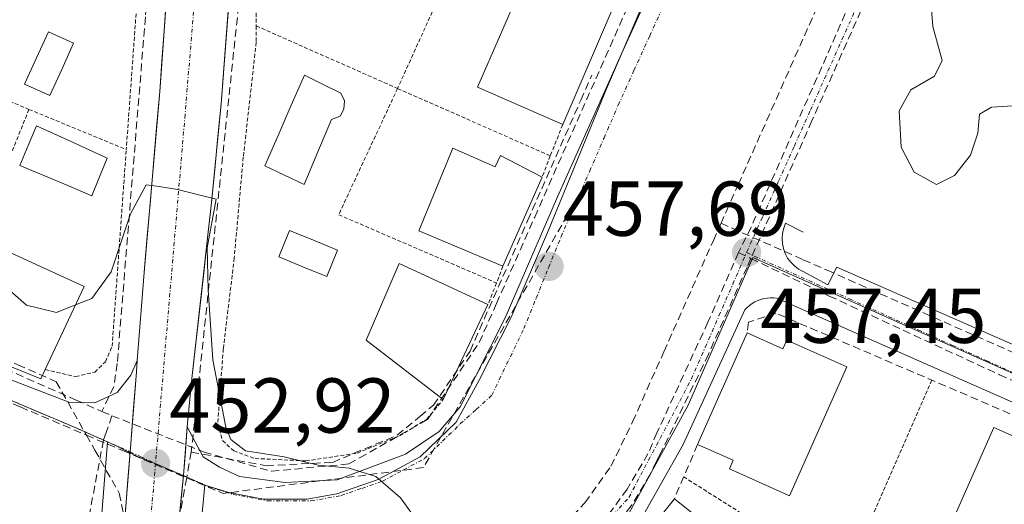
# Model space of a CAD drawing. Units: metres. Extents: x 607332 to 610785, y 4736207 to 4738574.
# Drawn here: x 608185 to 608312, y 4737778 to 4737841 of the extents above; entities that cross this region are included whole.
import ezdxf
from ezdxf.enums import TextEntityAlignment as Align

# ---------------------------------------------------------------- set-up
doc = ezdxf.new("R2010")
doc.units = ezdxf.units.M
doc.header["$MEASUREMENT"] = 0
for name, pattern in [('TRAZO_Y_PUNTO', [1, 0.5, -0.25, 0, -0.25]), ('TRAZOS', [0.75, 0.5, -0.25]), ('TRAZOSX2', [1.5, 1, -0.5])]:
    doc.linetypes.add(name, pattern=pattern)
for name, color, linetype, lineweight in [('Alambrada', 19, 'TRAZOS', 0), ('Carretera de calzada única', 19, 'Continuous', 13), ('Carretera de calzada única Cxs', 19, 'Continuous', 13), ('Carretera de calzada única eje', 19, 'TRAZO_Y_PUNTO', 0), ('Carátula', 7, 'Continuous', 5), ('Conducción de agua lineal', 5, 'TRAZOSX2', 0), ('Curva de nivel normal', 36, 'Continuous', 0), ('Edificación', 1, 'Continuous', 13), ('Edificación Cxs', 1, 'Continuous', 13), ('Elemento construido', 1, 'Continuous', 0), ('Muro lineal', 1, 'TRAZOSX2', 13), ('Núcleo urbano CxS', 19, 'Continuous', 0), ('Piscina', 142, 'Continuous', 0), ('Piscina CxS', 142, 'Continuous', 0), ('Punto de cota en terreno', 7, 'Continuous', 0), ('Rótulo de punto de cota en terreno', 19, 'Continuous', 0), ('Valla', 19, 'TRAZOS', 0), ('Vegetación y arbolados urbanos CxS', 144, 'Continuous', 0), ('Vía urbana eje', 5, 'TRAZO_Y_PUNTO', 0)]:
    doc.layers.add(name, color=color, linetype=linetype, lineweight=lineweight)
doc.styles.add('Arial', font='txt', dxfattribs={"height": 0.2})

# ---------------------------------------------------------------- blocks, each defined once
blk = doc.blocks.new('*U159')
at = {"layer": 'Vegetación y arbolados urbanos CxS', "color": 144, "linetype": 'Continuous', "lineweight": 0}
for points in [[(608043.7167, 4737854.7855, 453.1101), (608051.3887, 4737850.3245, 452.372), (608062.5787, 4737844.5861, 452.2835), (608071.9587, 4737839.5891, 452.9384), (608076.6079, 4737837.1767, 453.3569), (608094.9863, 4737829.4027, 454.4685), (608115.3477, 4737820.6617, 454.9721), (608136.7823, 4737811.6509, 455.1817), (608141.8323, 4737809.4263, 455.1463), (608147.9559, 4737806.7315, 455.003), (608179.8149, 4737793.2721, 453.8746), (608191.4309, 4737788.3531, 453.1425), (608196.2069, 4737786.2517, 452.9572), (608194.1837, 4737760.6595, 451.8828), (608150.7619, 4737779.6285, 451.7317), (608129.2579, 4737730.3163, 449.5604), (608129.2579, 4737730.3163, 449.5604), (608090.6653, 4737747.1467, 449.0352), (608110.8913, 4737793.5337, 451.4823), (608111.7843, 4737796.6553, 451.3853), (608048.5869, 4737824.2621, 450.8929), (608045.4989, 4737825.6261, 450.8566)], [(608206.4251, 4737756.4807, 452.2943), (608208.7763, 4737780.6897, 453.4296), (608211.8453, 4737779.7147, 453.6374), (608216.3059, 4737778.8747, 453.9358), (608221.8889, 4737778.8747, 454.3436), (608225.7923, 4737779.5753, 454.6297), (608231.0923, 4737781.3859, 455.0334), (608236.5319, 4737784.3183, 455.5522), (608241.1359, 4737788.7789, 455.903), (608244.1219, 4737794.1939, 456.3169), (608248.2343, 4737802.3329, 457.0041), (608253.0633, 4737813.5109, 457.9758), (608260.5467, 4737831.7095, 459.3641), (608269.5537, 4737852.7791, 460.2518), (608277.5121, 4737870.6501, 460.7229), (608277.9547, 4737871.6497, 460.7196), (608288.5631, 4737895.7341, 460.4637), (608297.6687, 4737917.5293, 460.1586), (608310.2477, 4737945.8325, 460.0037)], [(608409.7557, 4737965.5309, 461.0943), (608361.4311, 4737987.0757, 461.2163), (608357.9001, 4737988.6277, 461.0625), (608336.9577, 4737940.9625, 461.3443), (608301.5847, 4737860.4717, 460.1927), (608300.8353, 4737858.7639, 460.172), (608352.7887, 4737836.1049, 460.8771), (608331.1539, 4737786.9489, 458.7725), (608279.4089, 4737810.0007, 457.5852), (608271.0533, 4737790.9831, 456.6223), (608263.2133, 4737776.6385, 455.6885)]]:
    blk.add_polyline3d(points, dxfattribs=at)
blk = doc.blocks.new('5PATER')
at = {"layer": 'Carátula', "linetype": 'Continuous', "lineweight": 5}
h = blk.add_hatch(color=250, dxfattribs=at)
edge = h.paths.add_edge_path()
edge.add_ellipse((0, 0.01), major_axis=(-1.33, -1.34), ratio=0.999422, start_angle=0, end_angle=360)
blk = doc.blocks.new('*U254')
at = {"layer": 'Carretera de calzada única Cxs', "color": 19, "linetype": 'Continuous', "lineweight": 13}
for points in [[(608211.91, 4737843.52, 456.99), (608211.56, 4737838.95, 456.57), (608211.2, 4737834.37, 456.58), (608210.85, 4737829.8, 456.31), (608210.44, 4737825.56, 456.22), (608210.03, 4737821.31, 456.05), (608209.62, 4737817.07, 455.65), (608209.12, 4737812.54, 455.17), (608208.61, 4737808.01, 454.93), (608208.11, 4737803.48, 454.72), (608207.6, 4737798.95, 454.32), (608207.1, 4737794.42, 453.85), (608206.8, 4737791.31, 453.59), (608206.49, 4737788.19, 453.35), (608206.25, 4737785.04, 453.14), (608206.01, 4737781.9, 452.96), (608205.52, 4737777.07, 452.75)], [(608198.47, 4737776.75, 452.57), (608198.83, 4737781.39, 452.83), (608199.2, 4737786.02, 453.06), (608199.56, 4737790.65, 453.28), (608199.93, 4737795.28, 453.55), (608200.05, 4737796.75, 453.65), (608200.35, 4737800.52, 453.88), (608200.64, 4737804.29, 454.11), (608200.94, 4737808.06, 454.29), (608201.34, 4737812.73, 454.52), (608201.74, 4737817.39, 454.79), (608202.14, 4737822.06, 455.1), (608202.54, 4737826.72, 455.42), (608202.94, 4737831.39, 455.79), (608203.22, 4737835.3, 456.06), (608203.51, 4737839.2, 456.27), (608203.79, 4737843.11, 456.52)]]:
    blk.add_polyline3d(points, dxfattribs=at)

msp = doc.modelspace()

# ---------------------------------------------------------------- linework, layer by layer
at = {"layer": 'Alambrada', "color": 19, "linetype": 'TRAZOS', "lineweight": 0}
for points in [[(608302.4601, 4737794.2001, 458.0801), (608294.4601, 4737775.9501, 457.751)], [(608270.4801, 4737781.7401, 456.0683), (608290.5401, 4737769.1001, 456.7799)]]:
    msp.add_polyline3d(points, dxfattribs=at)
at = {"layer": 'Carretera de calzada única', "color": 19, "linetype": 'Continuous', "lineweight": 13}
for points in [[(608200.0501, 4737796.7501), (608200.34678, 4737800.5201), (608200.64342, 4737804.2901), (608200.9401, 4737808.0601), (608201.3401, 4737812.7261), (608201.7401, 4737817.3921), (608202.1401, 4737822.0581), (608202.5401, 4737826.7241), (608202.9401, 4737831.3901), (608203.2226, 4737835.2951), (608203.5051, 4737839.2001), (608203.7876, 4737843.1051), (608204.0701, 4737847.0101), (608204.1001, 4737850.9701)], [(608211.90869, 4737843.523), (608211.55581, 4737838.9487), (608211.20298, 4737834.3744), (608210.8501, 4737829.8001), (608210.4401, 4737825.5568), (608210.0301, 4737821.3134), (608209.6201, 4737817.0701), (608209.1161, 4737812.5401), (608208.6121, 4737808.0101), (608208.1081, 4737803.4801), (608207.6041, 4737798.9501), (608207.1001, 4737794.4201), (608206.7951, 4737791.3051), (608206.4901, 4737788.1901)], [(608199.11531, 4737784.97367), (608199.9301, 4737795.2801), (608200.0501, 4737796.7501)], [(608206.4901, 4737788.1901), (608206.0095, 4737781.8977)], [(608197.11964, 4737759.73018), (608199.11531, 4737784.97367)], [(608206.0095, 4737781.8977), (608203.53731, 4737757.78296)]]:
    msp.add_lwpolyline(points, dxfattribs=at)
at = {"layer": 'Carretera de calzada única eje', "color": 19, "linetype": 'TRAZO_Y_PUNTO', "lineweight": 0}
for points in [[(608208.6701, 4737858.1001), (608206.2101, 4737828.4001), (608202.4017, 4737783.4717)], [(608202.4017, 4737783.4717), (608200.7801, 4737764.3401), (608200.3001, 4737758.2301)]]:
    msp.add_lwpolyline(points, dxfattribs=at)
at = {"layer": 'Conducción de agua lineal', "color": 5, "linetype": 'TRAZOSX2', "lineweight": 0}
for points in [[(608364.411, 4738014.5748, 461.85388), (608363.2829, 4738012.0398, 461.86406), (608348.7441, 4737979.386, 461.35966), (608339.9276, 4737959.5841, 461.20813), (608339.3016, 4737958.1781, 461.20037), (608334.7983, 4737948.0642, 461.05134), (608330.1641, 4737937.6563, 460.97439), (608326.9909, 4737930.5293, 460.98604), (608326.6129, 4737929.6803, 460.98316), (608319.1755, 4737912.9744, 460.81824), (608318.6625, 4737911.8224, 460.8116), (608310.776, 4737894.1105, 460.5989), (608310.148, 4737892.6995, 460.59646), (608303.3536, 4737877.4396, 460.5059), (608302.9256, 4737876.4786, 460.4974), (608277.5692, 4737819.528, 457.88428), (608276.2821, 4737816.637, 457.68068), (608275.2901, 4737814.408, 457.62048)], [(608048.7568, 4737914.4016, 456.11313), (608047.8387, 4737912.3726, 456.07609), (608039.2033, 4737893.2797, 455.63205), (608037.2331, 4737887.7697, 455.38045), (608034.892, 4737881.4247, 455.02455), (608035.1049, 4737877.5007, 454.84536), (608035.2098, 4737875.5597, 454.80018), (608035.3927, 4737872.1767, 454.67703), (608040.2125, 4737862.3417, 453.97716), (608045.6914, 4737857.4266, 453.58937), (608048.3543, 4737855.0375, 453.35809), (608084.8729, 4737838.936, 453.92882), (608106.5076, 4737829.3966, 454.78477), (608110.0556, 4737827.8326, 454.86742), (608120.9714, 4737823.0194, 455.11421), (608130.8383, 4737818.6692, 455.22575), (608146.8071, 4737811.628, 455.23515), (608164.0459, 4737804.0267, 454.88112), (608166.5319, 4737802.9307, 454.80383), (608181.6947, 4737796.2455, 454.19319), (608192.1846, 4737791.6203, 453.67909), (608195.4925, 4737790.1622, 453.37704)], [(608300.0752, 4737861.2447, 460.13387), (608296.766, 4737853.7527, 459.84068), (608279.1711, 4737813.917, 457.57966), (608277.5607, 4737810.6396, 457.37052)], [(608300.6321, 4737858.2267, 460.08975), (608287.0104, 4737827.5949, 458.44953)], [(608202.1761, 4737853.7502, 457.02353), (608201.814, 4737849.7322, 456.8983), (608201.1014, 4737840.9731, 456.43573), (608197.4707, 4737796.3492, 453.71669), (608197.0286, 4737793.3942, 453.50443), (608195.4925, 4737790.1622, 453.37704)], [(608213.739, 4737848.365, 458.13776), (608207.0184, 4737784.9431, 453.28034)], [(608196.7755, 4737789.6192, 453.28337), (608199.5645, 4737788.5202, 453.16303), (608208.6634, 4737784.935, 453.72662), (608217.3463, 4737782.4649, 454.27767), (608227.3233, 4737783.4037, 454.98483), (608228.7104, 4737784.1887, 455.13984), (608237.4545, 4737789.1366, 456.02674), (608244.1237, 4737799.0395, 456.80273), (608246.3518, 4737804.0755, 457.26957), (608251.2741, 4737815.1974, 458.19772), (608263.3538, 4737842.4952, 460.02878), (608263.8308, 4737843.6572, 460.08054)], [(608207.0184, 4737784.9431, 453.28034), (608216.6624, 4737783.1829, 454.31227), (608225.2404, 4737783.6138, 454.95957), (608233.5404, 4737787.0997, 455.74994), (608236.4917, 4737789.5345, 456.05097), (608238.2445, 4737790.9806, 456.14323), (608242.9477, 4737797.9515, 456.72435), (608250.3597, 4737814.736, 458.13008), (608257.2159, 4737830.2621, 459.32215), (608258.6406, 4737833.4883, 459.4875)], [(608287.0104, 4737827.5949, 458.44953), (608279.1462, 4737809.879, 457.39506), (608278.6441, 4737808.7479, 457.32667), (608273.6777, 4737797.56, 456.74291)], [(608192.118, 4737767.5713, 452.06924), (608198.7649, 4737764.5642, 452.01059), (608208.9498, 4737761.244, 452.3823), (608209.1618, 4737761.175, 452.39219), (608211.8958, 4737760.84, 452.54644), (608215.7998, 4737760.3619, 452.77175), (608221.7938, 4737759.8818, 453.07031), (608223.2958, 4737760.0408, 453.19812), (608228.4078, 4737760.5807, 453.52605), (608233.1408, 4737761.6656, 453.77781), (608237.9858, 4737763.3256, 454.03186), (608240.2099, 4737764.4915, 454.15969), (608241.1529, 4737764.9855, 454.22061), (608246.2009, 4737767.6574, 454.56193), (608252.163, 4737772.2874, 454.97214), (608257.6552, 4737778.2963, 455.41515), (608257.7532, 4737778.4033, 455.42184), (608261.1073, 4737783.1202, 455.66403), (608263.8994, 4737788.8242, 456.09729), (608267.9227, 4737797.8601, 456.61915), (608274.301, 4737812.186, 457.54649), (608275.2901, 4737814.408, 457.62048)], [(608255.4981, 4737815.4703, 458.24282), (608236.9363, 4737782.9446, 455.33909)], [(608275.2901, 4737814.408, 457.62048), (608285.9009, 4737809.7159, 457.71024), (608288.9549, 4737808.3658, 457.78115), (608327.3854, 4737791.3742, 458.71364), (608332.8674, 4737788.9501, 458.79835)], [(608277.5607, 4737810.6396, 457.37052), (608273.6048, 4737801.669, 456.88528), (608267.0394, 4737787.4261, 456.01854), (608265.8793, 4737784.7052, 455.85902)], [(608277.5607, 4737810.6396, 457.37052), (608279.1462, 4737809.879, 457.39506), (608289.2499, 4737805.0318, 457.67781), (608311.1676, 4737794.9055, 458.19708), (608329.2013, 4737786.9682, 458.64454)], [(608155.2099, 4737803.8199, 454.92643), (608184.9776, 4737790.7464, 453.85794)], [(608175.9608, 4737800.0035, 454.55235), (608184.6487, 4737796.1806, 454.20093), (608189.6036, 4737794.0003, 453.96829)], [(608273.6777, 4737797.56, 456.74291), (608268.4784, 4737786.7861, 456.08215), (608267.3714, 4737784.5399, 455.92621), (608266.9645, 4737783.7143, 455.86323), (608266.1483, 4737782.0582, 455.78153), (608263.7282, 4737778.0232, 455.56356), (608261.4431, 4737774.9972, 455.38392)], [(608189.6036, 4737794.0003, 453.96829), (608193.496, 4737787.1154, 453.30116), (608194.585, 4737785.1893, 453.16038), (608197.7183, 4737779.6472, 452.71971)], [(608184.9776, 4737790.7464, 453.85794), (608193.496, 4737787.1154, 453.30116), (608198.1669, 4737785.1245, 453.03269), (608206.4191, 4737781.6071, 452.95573), (608211.1233, 4737779.602, 453.47495)], [(608195.4925, 4737790.1622, 453.37704), (608196.7755, 4737789.6192, 453.28337)], [(608196.7755, 4737789.6192, 453.28337), (608196.0315, 4737787.4552, 453.1915), (608195.6945, 4737786.4742, 453.1608)], [(608195.6945, 4737786.4742, 453.1608), (608192.118, 4737767.5713, 452.06924)], [(608207.0184, 4737784.9431, 453.28034), (608206.4191, 4737781.6071, 452.95573), (608205.3982, 4737775.9241, 452.70364), (608205.2652, 4737774.8561, 452.6618)], [(608265.8793, 4737784.7052, 455.85902), (608263.1902, 4737780.1662, 455.59852), (608259.9641, 4737775.7542, 455.34364), (608256.603, 4737772.0973, 455.02671), (608251.7629, 4737767.8104, 454.67763)], [(608236.9363, 4737782.9446, 455.33909), (608211.1233, 4737779.602, 453.47495)], [(608197.7183, 4737779.6472, 452.71971), (608202.0064, 4737759.813, 451.91424)]]:
    msp.add_polyline3d(points, dxfattribs=at)
at = {"layer": 'Curva de nivel normal', "color": 36, "linetype": 'Continuous', "lineweight": 0}
for points in [[(608302.19, 4737844.64, 460), (608302.58, 4737839.73, 460), (608303.79, 4737835.39, 460), (608302.82, 4737833.34, 460), (608299.76, 4737831.61, 460), (608298.25, 4737828.88, 460), (608298.5, 4737824.22, 460), (608300.2, 4737820.97, 460), (608303.08, 4737819.4, 460), (608305.38, 4737820.57, 460), (608307.43, 4737823.18, 460), (608308.39, 4737826.03, 460), (608308.6, 4737828.44, 460), (608310.17, 4737829.37, 460), (608314.99, 4737829.65, 460)], [(608192.089, 4737803.8807, 455), (608194.21, 4737804.73, 455), (608196.7, 4737808.14, 455), (608199.16, 4737815.64, 455), (608201.2, 4737819.35, 455), (608202.86, 4737819.12, 455), (608205.24, 4737818.74, 455), (608210.2, 4737817.5, 455), (608209.04, 4737811.24, 455), (608209.17, 4737805.83, 455), (608209.8, 4737796.81, 455), (608211.47, 4737788.14, 455), (608212.11, 4737786.54, 455), (608214, 4737785.09, 455), (608218.98, 4737784.34, 455), (608223.35, 4737783.27, 455), (608227.35, 4737782.87, 455), (608230.8, 4737781.78, 455), (608233.97, 4737779.04, 455), (608235.51, 4737776.9, 455)], [(608192.089, 4737803.8807, 455), (608189.64, 4737802.9, 455), (608185.76, 4737803.84, 455), (608182.15, 4737806.97, 455), (608179.3751, 4737807.1281, 455)]]:
    msp.add_polyline3d(points, dxfattribs=at)
at = {"layer": 'Edificación', "color": 1, "linetype": 'Continuous', "lineweight": 13}
for points in [[(608261.6001, 4737842.7201, 460.0963), (608254.8901, 4737827.1101, 459.1163), (608243.9101, 4737831.9201, 459.3052), (608249.8201, 4737845.5301, 460.0797), (608241.4901, 4737849.1501, 459.9389), (608243.9601, 4737854.8201, 460.2118), (608263.3201, 4737846.4201, 460.2961), (608261.6001, 4737842.7201, 460.0963)], [(608240.7101, 4737824.1001, 458.4167), (608246.1701, 4737821.6901, 458.5065), (608246.8701, 4737823.1401, 458.6504), (608252.2301, 4737820.3601, 458.626), (608247.1701, 4737808.8601, 457.757), (608236.3501, 4737813.4201, 457.7598), (608240.7101, 4737824.1001, 458.4167)], [(608188.1901, 4737795.5701, 454.1345), (608187.6201, 4737794.3501, 454.0339), (608176.0701, 4737799.0701, 454.4982), (608176.4801, 4737800.0601, 454.549), (608181.2601, 4737811.7301, 455.1865), (608193.2101, 4737806.2701, 454.9963), (608188.1901, 4737795.5701, 454.1345)], [(608245.2501, 4737803.9301, 457.2025), (608239.4801, 4737791.7101, 456.2085), (608229.5701, 4737799.3401, 456.4068), (608233.8201, 4737809.2101, 457.2161), (608245.2501, 4737803.9301, 457.2025)], [(608278.6801, 4737800.2901, 457.0919), (608283.2701, 4737798.2401, 457.0812), (608283.7701, 4737799.3701, 457.1529), (608291.4901, 4737795.9301, 457.3064), (608284.1001, 4737779.3201, 456.9535), (608276.3701, 4737782.7601, 456.5228), (608276.8701, 4737783.8801, 456.5503), (608272.2801, 4737785.9301, 456.2986), (608278.6801, 4737800.2901, 457.0919)], [(608322.3801, 4737782.8001, 458.6111), (608315.6001, 4737767.4901, 457.8742), (608303.6601, 4737772.7801, 458.0479), (608310.4401, 4737788.0801, 458.3412), (608322.3801, 4737782.8001, 458.6111)], [(608269.2801, 4737778.9301, 455.9069), (608273.2001, 4737775.7901, 455.9971), (608273.9701, 4737776.7501, 456.1186), (608280.5701, 4737771.4601, 455.8493), (608269.2001, 4737757.2701, 455.6913), (608262.6001, 4737762.5601, 455.3448), (608263.3701, 4737763.5201, 455.3865), (608259.4501, 4737766.6601, 455.1596), (608264.1301, 4737772.4901, 455.5187), (608269.2801, 4737778.9301, 455.9069)]]:
    msp.add_polyline3d(points, dxfattribs=at)
at = {"layer": 'Edificación Cxs', "color": 1, "linetype": 'Continuous', "lineweight": 13}
for points in [[(608261.6001, 4737842.7201, 460.09632), (608254.8901, 4737827.1101, 459.1163), (608243.9101, 4737831.9201, 459.30516), (608249.8201, 4737845.5301, 460.07971), (608241.4901, 4737849.1501, 459.93895), (608243.9601, 4737854.8201, 460.21179), (608263.3201, 4737846.4201, 460.29609), (608261.6001, 4737842.7201, 460.09632)], [(608240.7101, 4737824.1001, 458.41671), (608246.1701, 4737821.6901, 458.50649), (608246.8701, 4737823.1401, 458.65036), (608252.2301, 4737820.3601, 458.62602), (608247.1701, 4737808.8601, 457.75698), (608236.3501, 4737813.4201, 457.7598), (608240.7101, 4737824.1001, 458.41671)], [(608188.1901, 4737795.5701, 454.13451), (608187.6201, 4737794.3501, 454.03387), (608176.0701, 4737799.0701, 454.49824), (608176.4801, 4737800.0601, 454.54895), (608181.2601, 4737811.7301, 455.18646), (608193.2101, 4737806.2701, 454.99632), (608188.1901, 4737795.5701, 454.13451)], [(608245.2501, 4737803.9301, 457.20246), (608239.4801, 4737791.7101, 456.20847), (608229.5701, 4737799.3401, 456.40679), (608233.8201, 4737809.2101, 457.21609), (608245.2501, 4737803.9301, 457.20246)], [(608278.6801, 4737800.2901, 457.09188), (608283.2701, 4737798.2401, 457.08124), (608283.7701, 4737799.3701, 457.15288), (608291.4901, 4737795.9301, 457.30638), (608284.1001, 4737779.3201, 456.95347), (608276.3701, 4737782.7601, 456.52278), (608276.8701, 4737783.8801, 456.55026), (608272.2801, 4737785.9301, 456.29864), (608278.6801, 4737800.2901, 457.09188)], [(608322.3801, 4737782.8001, 458.61109), (608315.6001, 4737767.4901, 457.87419), (608303.6601, 4737772.7801, 458.04789), (608310.4401, 4737788.0801, 458.34116), (608322.3801, 4737782.8001, 458.61109)], [(608269.2801, 4737778.9301, 455.90691), (608273.2001, 4737775.7901, 455.9971), (608273.9701, 4737776.7501, 456.11865), (608280.5701, 4737771.4601, 455.84929), (608269.2001, 4737757.2701, 455.69128), (608262.6001, 4737762.5601, 455.34481), (608263.3701, 4737763.5201, 455.38652), (608259.4501, 4737766.6601, 455.1596), (608264.1301, 4737772.4901, 455.51875), (608269.2801, 4737778.9301, 455.90691)]]:
    msp.add_polyline3d(points, close=True, dxfattribs=at)
at = {"layer": 'Elemento construido', "color": 1, "linetype": 'Continuous', "lineweight": 0}
for points in [[(608213.3201, 4737861.8201, 457.7548), (608210.8501, 4737829.8001, 456.3064), (608209.6201, 4737817.0701, 455.6548), (608207.1001, 4737794.4201, 453.8523), (608206.4901, 4737788.1901, 453.3546)], [(608206.4901, 4737788.1901, 453.3546), (608208.5501, 4737784.3301, 453.657), (608210.6401, 4737783.0001, 454.0766), (608213.2101, 4737781.7901, 454.0509), (608219.1001, 4737781.0001, 454.2174), (608225.8001, 4737781.3601, 454.7111), (608234.6201, 4737784.6501, 455.4163), (608238.9601, 4737787.6001, 455.886), (608241.6701, 4737790.7501, 456.1558), (608247.4801, 4737802.2401, 457.1197), (608254.2301, 4737817.8001, 458.4301), (608262.4601, 4737836.2201, 459.6554), (608270.8001, 4737854.5701, 460.3944)], [(608204.1001, 4737850.9701, 456.9499), (608204.0701, 4737847.0101, 456.7587), (608202.9401, 4737831.3901, 455.7949), (608200.9401, 4737808.0601, 454.2892), (608200.0501, 4737796.7501, 453.6465), (608199.2301, 4737794.8401, 453.5466), (608197.4401, 4737792.5901, 453.4461), (608194.6001, 4737791.2701, 453.504), (608191.3501, 4737791.3101, 453.6994), (608179.9401, 4737795.7201, 454.2092)], [(608285.8701, 4737813.2701, 457.9215), (608283.6101, 4737814.4001, 457.8217), (608283.3701, 4737813.7701, 457.7825), (608283.2201, 4737813.1201, 457.7429), (608283.1601, 4737812.4601, 457.7048), (608283.2001, 4737811.7901, 457.6724), (608283.3401, 4737811.1401, 457.6467), (608283.5701, 4737810.5101, 457.6267), (608283.8801, 4737809.9201, 457.6122), (608284.2801, 4737809.3801, 457.6042), (608284.7501, 4737808.9101, 457.6025), (608285.2801, 4737808.5001, 457.606), (608285.8701, 4737808.1801, 457.6304), (608289.0701, 4737806.4801, 457.7222), (608290.2001, 4737808.7401, 457.8644), (608328.0601, 4737792.1501, 458.7664)], [(608323.5601, 4737785.1501, 458.5731), (608323.5601, 4737786.6601, 458.5207), (608282.5001, 4737804.7601, 457.4556), (608282.0801, 4737804.8001, 457.441), (608281.6601, 4737804.8101, 457.4263), (608281.2501, 4737804.7801, 457.4051), (608280.8301, 4737804.7101, 457.3785), (608280.4301, 4737804.6001, 457.3526), (608280.0401, 4737804.4601, 457.3263), (608279.6601, 4737804.2801, 457.2994), (608279.3001, 4737804.0701, 457.2724), (608278.9601, 4737803.8301, 457.2451), (608278.6401, 4737803.5501, 457.2172), (608278.3501, 4737803.2501, 457.1861), (608270.4301, 4737785.9201, 456.1818), (608265.5301, 4737777.2601, 455.665)]]:
    msp.add_polyline3d(points, dxfattribs=at)
at = {"layer": 'Muro lineal', "color": 1, "linetype": 'TRAZOSX2', "lineweight": 13}
for points in [[(608322.3801, 4737782.8001, 458.6111), (608323.5601, 4737785.1501, 458.5731), (608282.3501, 4737802.8301, 457.4005), (608278.8201, 4737801.6501, 457.1537), (608278.6801, 4737800.2901, 457.0919)], [(608272.2801, 4737785.9301, 456.2986), (608269.2801, 4737778.9301, 455.9069)]]:
    msp.add_polyline3d(points, dxfattribs=at)
at = {"layer": 'Núcleo urbano CxS', "color": 19, "linetype": 'Continuous', "lineweight": 0}
for points in [[(608208.7763, 4737780.6897, 453.42961), (608211.8453, 4737779.7147, 453.63737), (608216.3059, 4737778.8747, 453.93579), (608221.8889, 4737778.8747, 454.34364), (608225.7923, 4737779.5753, 454.62969), (608231.0923, 4737781.3859, 455.03345), (608236.5319, 4737784.3183, 455.55221), (608241.1359, 4737788.7789, 455.90298), (608244.1219, 4737794.1939, 456.31692), (608248.2343, 4737802.3329, 457.00406), (608253.0633, 4737813.5109, 457.97582), (608260.5467, 4737831.7095, 459.36415), (608269.5537, 4737852.7791, 460.2518), (608277.5121, 4737870.6501, 460.72285), (608277.9547, 4737871.6497, 460.71963), (608288.5631, 4737895.7341, 460.4637), (608297.6687, 4737917.5293, 460.15857), (608310.2477, 4737945.8325, 460.00373)], [(608043.7167, 4737854.7855, 453.11008), (608051.3887, 4737850.3245, 452.37201), (608062.5787, 4737844.5861, 452.28351), (608071.9587, 4737839.5891, 452.93838), (608076.6079, 4737837.1767, 453.35692), (608094.9863, 4737829.4027, 454.46846), (608115.3477, 4737820.6617, 454.97209), (608136.7823, 4737811.6509, 455.18168), (608141.8323, 4737809.4263, 455.14628), (608147.9559, 4737806.7315, 455.00296), (608179.8149, 4737793.2721, 453.87458), (608191.4309, 4737788.3531, 453.14254), (608196.2069, 4737786.2517, 452.9572)], [(608269.5537, 4737852.7791, 460.2518), (608260.5467, 4737831.7095, 459.36415), (608253.0633, 4737813.5109, 457.97582), (608248.2343, 4737802.3329, 457.00406), (608244.1219, 4737794.1939, 456.31692), (608241.1359, 4737788.7789, 455.90298), (608236.5319, 4737784.3183, 455.55221), (608231.0923, 4737781.3859, 455.03345), (608225.7923, 4737779.5753, 454.62969), (608221.8889, 4737778.8747, 454.34364), (608216.3059, 4737778.8747, 453.93579), (608216.3059, 4737778.8747, 453.93579), (608211.8453, 4737779.7147, 453.63737), (608208.7763, 4737780.6897, 453.42961), (608202.6419, 4737783.3397, 453.0445), (608200.2333, 4737784.2817, 452.9696), (608197.3333, 4737785.7561, 452.92356), (608196.2069, 4737786.2517, 452.9572), (608191.4309, 4737788.3531, 453.14254), (608179.8149, 4737793.2721, 453.87458)], [(608045.4989, 4737825.6261, 450.85661), (608048.5869, 4737824.2621, 450.89292), (608111.7843, 4737796.6553, 451.38534), (608110.8913, 4737793.5337, 451.48234), (608090.6653, 4737747.1467, 449.03522), (608129.2579, 4737730.3163, 449.5604), (608150.7619, 4737779.6285, 451.73167), (608194.1837, 4737760.6595, 451.88283), (608198.1115, 4737758.9435, 451.83194), (608206.4251, 4737756.4807, 452.29434), (608210.0435, 4737755.4087, 452.60198), (608227.2545, 4737755.0279, 453.65586), (608241.4063, 4737759.0423, 454.32433), (608252.5679, 4737765.8049, 455.01567), (608263.2133, 4737776.6385, 455.68854), (608271.0533, 4737790.9831, 456.62233), (608279.4089, 4737810.0007, 457.58519), (608331.1539, 4737786.9489, 458.77249), (608352.7887, 4737836.1049, 460.87714), (608408.5353, 4737811.7951, 462.10857)], [(608206.4251, 4737756.4807, 452.29434), (608210.0435, 4737755.4087, 452.60198), (608227.2545, 4737755.0279, 453.65586), (608241.4063, 4737759.0423, 454.32433), (608252.5679, 4737765.8049, 455.01567), (608263.2133, 4737776.6385, 455.68854), (608271.0533, 4737790.9831, 456.62233), (608279.4089, 4737810.0007, 457.58519), (608331.1539, 4737786.9489, 458.77249), (608352.7887, 4737836.1049, 460.87714)], [(608196.2069, 4737786.2517, 452.9572), (608194.1837, 4737760.6595, 451.88283)], [(608196.2069, 4737786.2517, 452.9572), (608197.3333, 4737785.7561, 452.92356), (608200.2333, 4737784.2817, 452.9696), (608202.6419, 4737783.3397, 453.0445), (608208.7763, 4737780.6897, 453.42961)], [(608196.2069, 4737786.2517, 452.9572), (608197.3333, 4737785.7561, 452.92356), (608200.2333, 4737784.2817, 452.9696), (608202.6419, 4737783.3397, 453.0445), (608208.7763, 4737780.6897, 453.42961)], [(608208.7763, 4737780.6897, 453.42961), (608206.4251, 4737756.4807, 452.29434)]]:
    msp.add_polyline3d(points, dxfattribs=at)
msp.add_polyline3d([(608206.4251, 4737756.4807, 452.29434), (608198.1115, 4737758.9435, 451.83194), (608194.1837, 4737760.6595, 451.88283), (608196.2069, 4737786.2517, 452.9572), (608197.3333, 4737785.7561, 452.92356), (608200.2333, 4737784.2817, 452.9696), (608202.6419, 4737783.3397, 453.0445), (608208.7763, 4737780.6897, 453.42961), (608206.4251, 4737756.4807, 452.29434)], close=True, dxfattribs=at)
at = {"layer": 'Piscina', "color": 142, "linetype": 'Continuous', "lineweight": 0}
for points in [[(608188.781, 4737830.8419, 456.4737), (608185.5277, 4737832.3207, 456.4722), (608187.06175, 4737835.6956, 456.624), (608188.5958, 4737839.0705, 456.7495), (608191.8491, 4737837.5917, 456.7277), (608190.31505, 4737834.2168, 456.5926), (608188.781, 4737830.8419, 456.4737)], [(608221.5701, 4737819.4201, 458.2827), (608219.0401, 4737820.6101, 458.2042), (608216.5101, 4737821.8001, 458.1889), (608218.20677, 4737825.7001, 458.2847), (608219.90343, 4737829.6001, 458.275), (608221.6001, 4737833.5001, 458.3913), (608223.9351, 4737832.3401, 458.4387), (608226.2701, 4737831.1801, 458.453), (608226.7501, 4737830.1901, 458.405), (608226.6601, 4737829.1201, 458.3307), (608226.2101, 4737828.2001, 458.2815), (608225.0901, 4737827.7701, 458.2656), (608223.3301, 4737823.5951, 458.2632), (608221.5701, 4737819.4201, 458.2827)], [(608194.1901, 4737817.9601, 455.9539), (608191.10343, 4737819.25677, 456.247), (608188.01677, 4737820.55343, 456.1194), (608184.9301, 4737821.8501, 455.945), (608185.9951, 4737824.4051, 456.2748), (608187.0601, 4737826.9601, 456.384), (608191.6051, 4737824.8801, 456.402), (608196.1501, 4737822.8001, 456.41), (608195.1701, 4737820.3801, 456.1264), (608194.1901, 4737817.9601, 455.9539)], [(608224.4757, 4737807.5373, 456.8053), (608221.3801, 4737808.8073, 456.9075), (608218.2845, 4737810.0773, 456.8969), (608219.6809, 4737813.4813, 457.0353), (608222.7765, 4737812.2113, 457.2045), (608225.8721, 4737810.9413, 457.2675), (608224.4757, 4737807.5373, 456.8053)]]:
    msp.add_polyline3d(points, dxfattribs=at)
at = {"layer": 'Piscina CxS', "color": 142, "linetype": 'Continuous', "lineweight": 0}
for points in [[(608191.8491, 4737837.5917, 456.72773), (608190.31505, 4737834.2168, 456.59259), (608188.781, 4737830.8419, 456.47374), (608185.5277, 4737832.3207, 456.47223), (608187.06175, 4737835.6956, 456.624), (608188.5958, 4737839.0705, 456.74947), (608191.8491, 4737837.5917, 456.72773)], [(608225.0901, 4737827.7701, 458.2656), (608223.3301, 4737823.5951, 458.2632), (608221.5701, 4737819.4201, 458.28269), (608219.0401, 4737820.6101, 458.20417), (608216.5101, 4737821.8001, 458.18894), (608218.20677, 4737825.7001, 458.28472), (608219.90343, 4737829.6001, 458.27497), (608221.6001, 4737833.5001, 458.39132), (608223.9351, 4737832.3401, 458.43869), (608226.2701, 4737831.1801, 458.45302), (608226.7501, 4737830.1901, 458.405), (608226.6601, 4737829.1201, 458.33071), (608226.2101, 4737828.2001, 458.28153), (608225.0901, 4737827.7701, 458.2656)], [(608196.1501, 4737822.8001, 456.41002), (608195.1701, 4737820.3801, 456.12635), (608194.1901, 4737817.9601, 455.95392), (608191.10343, 4737819.25677, 456.24699), (608188.01677, 4737820.55343, 456.11936), (608184.9301, 4737821.8501, 455.94497), (608185.9951, 4737824.4051, 456.27482), (608187.0601, 4737826.9601, 456.384), (608191.6051, 4737824.8801, 456.402), (608196.1501, 4737822.8001, 456.41002)], [(608225.8721, 4737810.9413, 457.26751), (608224.4757, 4737807.5373, 456.80532), (608221.3801, 4737808.8073, 456.90745), (608218.2845, 4737810.0773, 456.89691), (608219.6809, 4737813.4813, 457.03533), (608222.7765, 4737812.2113, 457.20448), (608225.8721, 4737810.9413, 457.26751)]]:
    msp.add_polyline3d(points, close=True, dxfattribs=at)
at = {"layer": 'Valla', "color": 19, "linetype": 'TRAZOS', "lineweight": 0}
for points in [[(608193.6401, 4737856.7401, 457.0123), (608200.7601, 4737853.3601, 457.0287), (608198.6301, 4737823.9001, 455.9547)], [(608215.3201, 4737849.0101, 458.8682), (608215.3801, 4737839.8201, 458.3528)], [(608241.4901, 4737849.1501, 459.9389), (608233.6001, 4737831.7701, 458.9537)], [(608215.3801, 4737839.8201, 458.3528), (608215.3901, 4737837.7101, 458.1507), (608213.7101, 4737822.9101, 457.2682), (608212.5501, 4737809.9401, 455.8559), (608211.1401, 4737798.2401, 455.4065), (608210.4201, 4737788.5901, 454.4335), (608211.0301, 4737786.4101, 454.4603), (608212.4801, 4737785.1001, 454.5435), (608215.2301, 4737784.1101, 454.4671), (608221.7801, 4737783.8001, 454.8891), (608228.3901, 4737784.8001, 455.2354), (608233.8501, 4737787.0401, 455.7477), (608237.3701, 4737789.1801, 456.0296), (608239.4801, 4737791.7101, 456.2085)], [(608215.3801, 4737839.8201, 458.3528), (608233.6001, 4737831.7701, 458.9537)], [(608171.7901, 4737834.9901, 456.3962), (608186.0901, 4737829.0801, 456.3502)], [(608233.6001, 4737831.7701, 458.9537), (608226.0101, 4737815.5001, 457.8887), (608246.3601, 4737806.7201, 457.5604)], [(608233.6001, 4737831.7701, 458.9537), (608253.2901, 4737823.0901, 458.8217)], [(608186.0901, 4737829.0801, 456.3502), (608174.7401, 4737800.8301, 454.6127)], [(608186.0901, 4737829.0801, 456.3502), (608198.6301, 4737823.9001, 455.9547)], [(608254.8901, 4737827.1101, 459.1163), (608253.2901, 4737823.0901, 458.8217)], [(608188.1901, 4737795.5701, 454.1345), (608192.1001, 4737794.6601, 453.9552), (608194.5701, 4737795.2401, 453.8167), (608195.9401, 4737796.5601, 453.8172), (608196.8101, 4737798.5601, 453.9172), (608198.6301, 4737823.9001, 455.9547)], [(608253.2901, 4737823.0901, 458.8217), (608252.2301, 4737820.3601, 458.626)], [(608247.1701, 4737808.8601, 457.757), (608246.3601, 4737806.7201, 457.5604)], [(608246.3601, 4737806.7201, 457.5604), (608245.2501, 4737803.9301, 457.2025)]]:
    msp.add_polyline3d(points, dxfattribs=at)
at = {"layer": 'Vegetación y arbolados urbanos CxS', "color": 144, "linetype": 'Continuous', "lineweight": 0}
for points in [[(608208.7763, 4737780.6897, 453.42961), (608211.8453, 4737779.7147, 453.63737), (608216.3059, 4737778.8747, 453.93579), (608221.8889, 4737778.8747, 454.34364), (608225.7923, 4737779.5753, 454.62969), (608231.0923, 4737781.3859, 455.03345), (608236.5319, 4737784.3183, 455.55221), (608241.1359, 4737788.7789, 455.90298), (608244.1219, 4737794.1939, 456.31692), (608248.2343, 4737802.3329, 457.00406), (608253.0633, 4737813.5109, 457.97582), (608260.5467, 4737831.7095, 459.36415), (608269.5537, 4737852.7791, 460.2518), (608277.5121, 4737870.6501, 460.72285), (608277.9547, 4737871.6497, 460.71963), (608288.5631, 4737895.7341, 460.4637), (608297.6687, 4737917.5293, 460.15857), (608310.2477, 4737945.8325, 460.00373)], [(608043.7167, 4737854.7855, 453.11008), (608051.3887, 4737850.3245, 452.37201), (608062.5787, 4737844.5861, 452.28351), (608071.9587, 4737839.5891, 452.93838), (608076.6079, 4737837.1767, 453.35692), (608094.9863, 4737829.4027, 454.46846), (608115.3477, 4737820.6617, 454.97209), (608136.7823, 4737811.6509, 455.18168), (608141.8323, 4737809.4263, 455.14628), (608147.9559, 4737806.7315, 455.00296), (608179.8149, 4737793.2721, 453.87458), (608191.4309, 4737788.3531, 453.14254), (608196.2069, 4737786.2517, 452.9572)], [(608206.4251, 4737756.4807, 452.29434), (608210.0435, 4737755.4087, 452.60198), (608227.2545, 4737755.0279, 453.65586), (608241.4063, 4737759.0423, 454.32433), (608252.5679, 4737765.8049, 455.01567), (608263.2133, 4737776.6385, 455.68854), (608271.0533, 4737790.9831, 456.62233), (608279.4089, 4737810.0007, 457.58519), (608331.1539, 4737786.9489, 458.77249), (608352.7887, 4737836.1049, 460.87714)], [(608196.2069, 4737786.2517, 452.9572), (608194.1837, 4737760.6595, 451.88283)], [(608208.7763, 4737780.6897, 453.42961), (608206.4251, 4737756.4807, 452.29434)]]:
    msp.add_polyline3d(points, dxfattribs=at)
at = {"layer": 'Vía urbana eje', "color": 5, "linetype": 'TRAZO_Y_PUNTO', "lineweight": 0}
for points in [[(608301.0301, 4737860.7101), (608299.0001, 4737856.1601), (608296.9601, 4737851.6001), (608294.9201, 4737847.0501), (608292.8701, 4737842.5001), (608286.7601, 4737828.8401), (608284.7101, 4737824.2901), (608282.6701, 4737819.7401), (608280.6201, 4737815.1801), (608278.5801, 4737810.6301)], [(608206.0095, 4737781.8977), (608209.3201, 4737780.4701), (608212.3901, 4737779.4901), (608216.8501, 4737778.6501), (608222.4401, 4737778.6501), (608226.3301, 4737779.3401), (608228.9801, 4737780.2601), (608231.6401, 4737781.1701), (608234.3501, 4737782.6301), (608237.0701, 4737784.0901), (608239.3901, 4737786.3301), (608241.6901, 4737788.5601), (608243.7301, 4737790.4101), (608245.7601, 4737792.2601), (608249.8701, 4737800.8401), (608251.4801, 4737804.7701), (608253.0701, 4737808.7201), (608254.6701, 4737812.6601), (608256.5101, 4737816.9001), (608258.3701, 4737821.1401), (608260.2101, 4737825.3901), (608262.0501, 4737829.6301), (608264.0701, 4737834.0801), (608266.1001, 4737838.5401), (608270.1401, 4737847.4401)], [(608260.7101, 4737776.0501), (608263.4201, 4737779.0801), (608265.4201, 4737782.8901), (608267.4401, 4737786.6901), (608269.4601, 4737790.5101), (608271.4601, 4737794.3301), (608273.2501, 4737798.4001), (608275.0301, 4737802.4801), (608276.8001, 4737806.5601), (608278.5801, 4737810.6301)], [(608278.5801, 4737810.6301), (608291.8701, 4737804.6601), (608300.7101, 4737800.6701), (608305.1401, 4737798.6801), (608309.5701, 4737796.6801), (608314.0001, 4737794.6901), (608318.4201, 4737792.6901), (608322.8501, 4737790.7101), (608327.2801, 4737788.7201), (608331.6901, 4737786.7301)], [(608184.2301, 4737791.4101), (608188.1001, 4737789.7601), (608191.9801, 4737788.1301), (608194.9201, 4737786.8301), (608197.8701, 4737785.5401), (608199.11531, 4737784.97367)], [(608199.11531, 4737784.97367), (608200.5301, 4737784.3301), (608202.4017, 4737783.4717)], [(608202.4017, 4737783.4717), (608203.1901, 4737783.1101), (608206.0095, 4737781.8977)]]:
    msp.add_lwpolyline(points, dxfattribs=at)

# ---------------------------------------------------------------- block references
at = {"layer": 'Carretera de calzada única Cxs', "color": 19, "linetype": 'Continuous', "lineweight": 13}
msp.add_blockref('*U254', (0, 0), dxfattribs=at)
at = {"layer": 'Punto de cota en terreno', "linetype": 'Continuous', "lineweight": 0}
for p in [(608278.59, 4737810.63, 457.45), (608253.13, 4737808.84, 457.69), (608202.41, 4737783.48, 452.9231)]:
    msp.add_blockref('5PATER', p, dxfattribs=at)
at = {"layer": 'Vegetación y arbolados urbanos CxS', "color": 144, "linetype": 'Continuous', "lineweight": 0}
msp.add_blockref('*U159', (0, 0), dxfattribs=at)

# ---------------------------------------------------------------- texts
at = {"layer": 'Rótulo de punto de cota en terreno', "color": 19, "linetype": 'Continuous', "lineweight": 0, "style": 'Arial'}
for s, p in [('457,69', (608254.8939, 4737810.6039)), ('457,45', (608280.3539, 4737796.8097)), ('452,92', (608204.1739, 4737785.2439))]:
    msp.add_text(s, height=7, dxfattribs=at).set_placement(p, align=Align.BOTTOM_LEFT)

doc.saveas('drawing.dxf')
